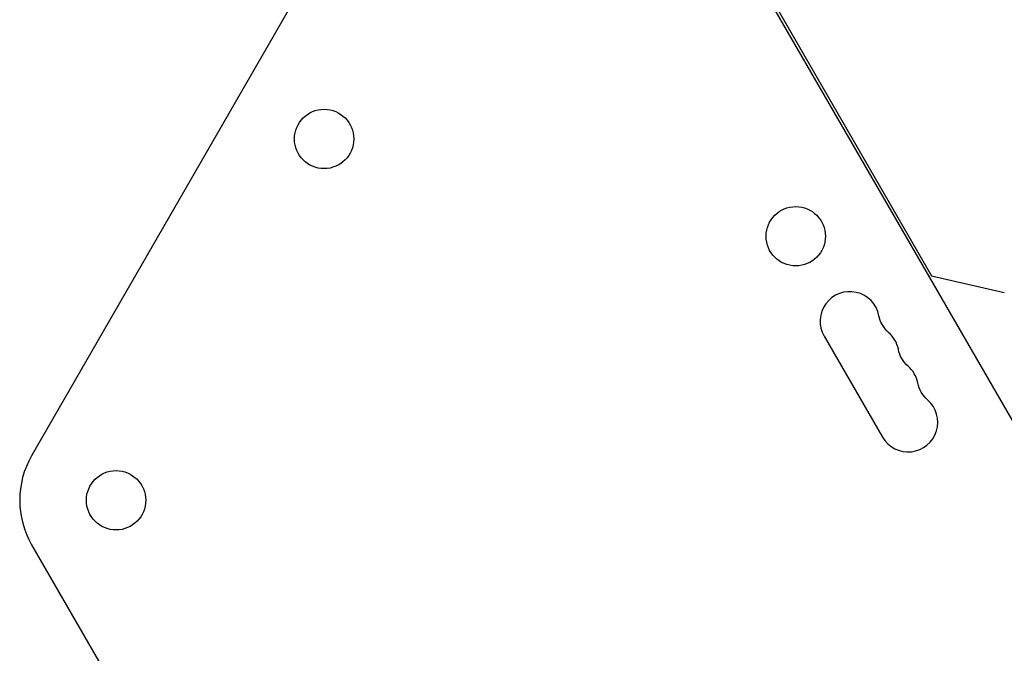
# Model space of a CAD drawing. Units: millimetres. Extents: x -1910 to 4839, y -2763 to 2312.
# Drawn here: x -242 to 223, y -503 to -203 of the extents above; entities that cross this region are included whole.
import ezdxf

# ---------------------------------------------------------------- set-up
doc = ezdxf.new("R2010")
doc.units = ezdxf.units.MM
doc.header["$LTSCALE"] = 20
doc.layers.add('2d', color=230, linetype='Continuous')

msp = doc.modelspace()

# ---------------------------------------------------------------- linework, layer by layer
at = {"layer": '2d'}
for p, q in [((-42.92, -73.55), (-236.2, -409.38)), ((413.79, -717.09), (42.41, -73.84)), ((43.44, -73.24), (188.42, -324.36)), ((188.42, -324.36), (222.7, -332.27)), ((137.67, -352.84), (165.17, -400.47)), ((-236.17, -451.33), (41.92, -933))]:
    msp.add_line(p, q, dxfattribs=at)
for centre in [(-98.18, -259.79), (124.31, -305.71), (-196.33, -430.33)]:
    msp.add_circle(centre, 14, dxfattribs=at)
for centre, radius, start, end in [((149.8, -345.84), 14, 10.8901, 210), ((158.96, -361.72), 14, 10.8901, 49.1099), ((168.13, -377.6), 14, 10.8901, 49.1099), ((177.3, -393.47), 14, 210, 49.1099), ((-199.8, -430.33), 42, 150.0783, 210)]:
    msp.add_arc(centre, radius, start, end, dxfattribs=at)
at = {"layer": '2d', "extrusion": (0, 0, -1)}
for centre in [(-177.29, -340.55), (-186.46, -356.43), (-195.63, -372.31)]:
    msp.add_arc(centre, 14, 310.8901, 349.1099, dxfattribs=at)

doc.saveas('drawing.dxf')
